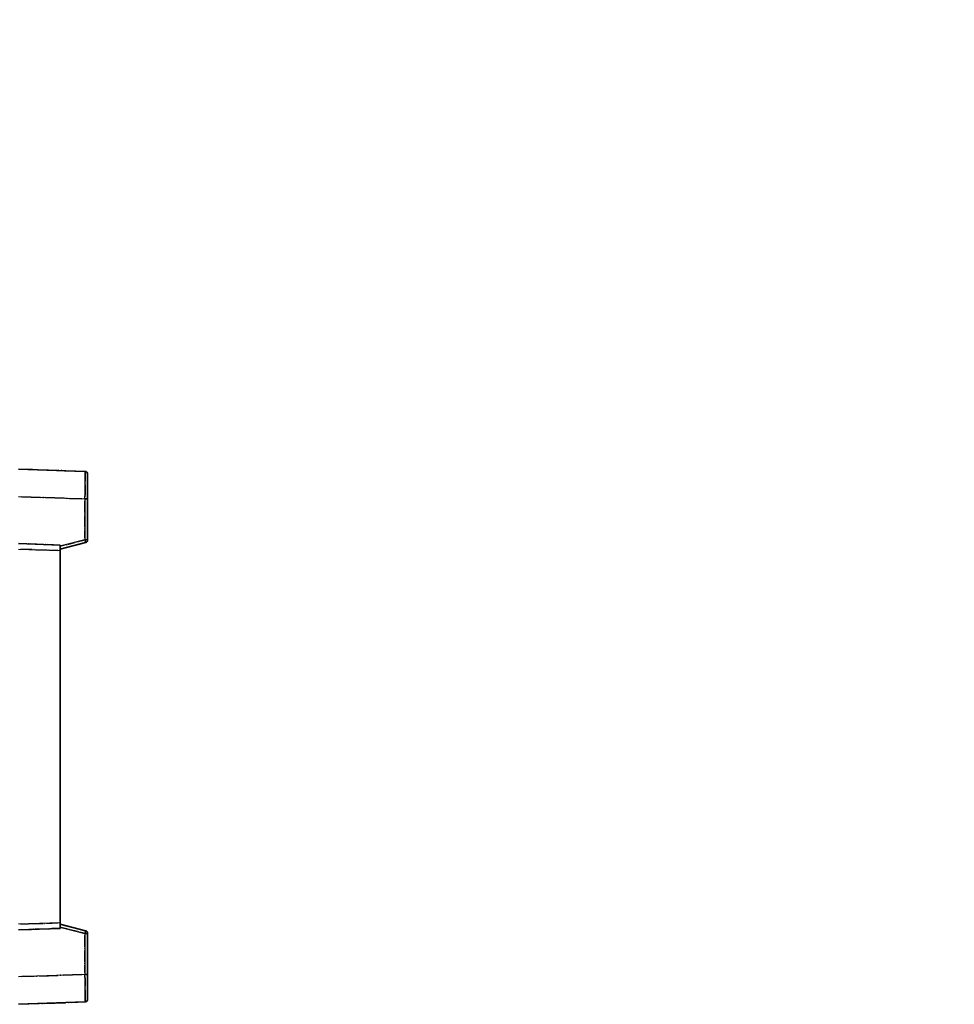
# Model space of a CAD drawing. Units: millimetres. Extents: x 0 to 13364, y 0 to 1827.
# Drawn here: x 564 to 733, y 369 to 548 of the extents above; entities that cross this region are included whole.
import ezdxf

# ---------------------------------------------------------------- set-up
doc = ezdxf.new("R2010")
doc.units = ezdxf.units.MM
doc.header["$LTSCALE"] = 6
doc.linetypes.add('LONG_DASH_DOTTED', pattern=[0.61, 0.48, -0.06, 0.01, -0.06])
doc.layers.get('Defpoints').update_dxf_attribs({"lineweight": 25})
for name, color, linetype, lineweight in [('Dimension (ISO)', 7, 'Continuous', 18), ('Overlay (ISO)', 7, 'LONG_DASH_DOTTED', 35), ('Visible (ISO)', 7, 'Continuous', 35), ('Visible Narrow (ISO)', 7, 'Continuous', 25)]:
    doc.layers.add(name, color=color, linetype=linetype, lineweight=lineweight)
doc.styles.add('Note Text (TK)', font='txt')
doc.dimstyles.new('Default - Method 1b (TK)', dxfattribs={"dimscale": 6, "dimtxt": 2.5, "dimasz": 2.5, "dimexe": 1, "dimexo": 1.5, "dimgap": 1, "dimtad": 1, "dimtoh": 1, "dimrnd": 1e-08, "dimdsep": 46, "dimtxsty": 'Note Text (TK)', "dimcen": 0.09, "dimdle": 5, "dimclrd": 100, "dimclre": 100, "dimclrt": 7, "dimadec": 1, "dimazin": 1, "dimtfac": 1, "dimtmove": 0, "dimatfit": 3, "dimfxl": 0, "dimtolj": 1, "dimlwd": -1, "dimlwe": -1, "dimarcsym": 0})

# ---------------------------------------------------------------- blocks, each defined once
blk = doc.blocks.new('*D9')
at = {"layer": 'Defpoints', "color": 0, "transparency": 16777216}
for p in [(465.95, 577.98), (336.95, 453.98), (465.95, 453.98)]:
    blk.add_point(p, dxfattribs=at)
at = {"layer": 'Dimension (ISO)', "color": 100, "transparency": 16777216}
for p, q in [((336.95, 462.98), (336.95, 583.98)), ((465.95, 462.98), (465.95, 583.98)), ((351.95, 577.98), (450.95, 577.98))]:
    blk.add_line(p, q, dxfattribs=at)
for points in [[(351.95, 580.48), (351.95, 575.48), (336.95, 577.98)], [(450.95, 580.48), (450.95, 575.48), (465.95, 577.98)]]:
    blk.add_solid(points, dxfattribs=at)
at = {"layer": 'Dimension (ISO)', "color": 7, "transparency": 16777216, "insert": (99.53, 607.21), "char_height": 15, "attachment_point": 4, "style": 'Note Text (TK)'}
blk.add_mtext('\\A1; \\fＭＳ Ｐゴシック|b0|i0;\\H15.0000;* ステップハンドルは任意の位置に固定できます。\\P\\fＭＳ Ｐゴシック|b0|i0;\\H15.0000;* Stand handle location can be freely affixed within denoted range.', dxfattribs=at)

msp = doc.modelspace()

# ---------------------------------------------------------------- linework, layer by layer
at = {"layer": 'Overlay (ISO)', "ltscale": 1.294175}
for p, q in [((575.4679, 466.0555), (563.4504, 466.4751)), ((575.4679, 466.0555), (563.4504, 466.4751)), ((575.4679, 466.0555), (563.4504, 466.4751)), ((575.4679, 466.0555), (563.4504, 466.4751)), ((575.4679, 466.0555), (563.4504, 466.4751)), ((563.4504, 369.4751), (575.4679, 369.8948)), ((563.4504, 369.4751), (575.4679, 369.8948)), ((563.4504, 369.4751), (575.4679, 369.8948)), ((563.4504, 369.4751), (575.4679, 369.8948)), ((563.4504, 369.4751), (575.4679, 369.8948))]:
    msp.add_line(p, q, dxfattribs=at)
at = {"layer": 'Overlay (ISO)', "ltscale": 0.759836}
for p, q in [((575.9504, 465.5558), (575.9504, 461.0585)), ((575.9504, 465.5558), (575.9504, 461.0585)), ((575.9504, 465.5558), (575.9504, 461.0585)), ((575.9504, 465.5558), (575.9504, 461.0585)), ((575.9504, 465.5558), (575.9504, 461.0585)), ((575.9504, 374.8917), (575.9504, 370.3945)), ((575.9504, 374.8917), (575.9504, 370.3945)), ((575.9504, 374.8917), (575.9504, 370.3945)), ((575.9504, 374.8917), (575.9504, 370.3945)), ((575.9504, 374.8917), (575.9504, 370.3945))]:
    msp.add_line(p, q, dxfattribs=at)
at = {"layer": 'Overlay (ISO)', "ltscale": 1.164747}
for p, q in [((564.0513, 461.4572), (574.867, 461.0795)), ((564.0513, 461.4572), (574.867, 461.0795)), ((564.0513, 461.4572), (574.867, 461.0795)), ((564.0513, 461.4572), (574.867, 461.0795)), ((564.0513, 461.4572), (574.867, 461.0795)), ((574.867, 374.8708), (564.0513, 374.4931)), ((574.867, 374.8708), (564.0513, 374.4931)), ((574.867, 374.8708), (564.0513, 374.4931)), ((574.867, 374.8708), (564.0513, 374.4931)), ((574.867, 374.8708), (564.0513, 374.4931))]:
    msp.add_line(p, q, dxfattribs=at)
at = {"layer": 'Overlay (ISO)', "ltscale": 0.717695}
for p, q in [((575.4679, 460.6878), (575.4679, 454.0149)), ((575.4679, 460.6878), (575.4679, 454.0149)), ((575.4679, 460.6878), (575.4679, 454.0149)), ((575.4679, 460.6878), (575.4679, 454.0149)), ((575.4679, 460.6878), (575.4679, 454.0149)), ((575.4679, 381.9354), (575.4679, 375.2625)), ((575.4679, 381.9354), (575.4679, 375.2625)), ((575.4679, 381.9354), (575.4679, 375.2625)), ((575.4679, 381.9354), (575.4679, 375.2625)), ((575.4679, 381.9354), (575.4679, 375.2625))]:
    msp.add_line(p, q, dxfattribs=at)
at = {"layer": 'Overlay (ISO)', "ltscale": 0.074246}
for p, q in [((575.5062, 461.0585), (575.949, 461.0585)), ((575.5062, 461.0585), (575.949, 461.0585)), ((575.5062, 461.0585), (575.949, 461.0585)), ((575.5062, 461.0585), (575.949, 461.0585)), ((575.5062, 461.0585), (575.949, 461.0585)), ((575.949, 453.6442), (575.5062, 453.6442)), ((575.949, 453.6442), (575.5062, 453.6442)), ((575.949, 453.6442), (575.5062, 453.6442)), ((575.949, 453.6442), (575.5062, 453.6442)), ((575.949, 453.6442), (575.5062, 453.6442)), ((575.5062, 382.3061), (575.949, 382.3061)), ((575.5062, 382.3061), (575.949, 382.3061)), ((575.5062, 382.3061), (575.949, 382.3061)), ((575.5062, 382.3061), (575.949, 382.3061)), ((575.5062, 382.3061), (575.949, 382.3061)), ((575.5062, 374.8917), (575.949, 374.8917)), ((575.5062, 374.8917), (575.949, 374.8917)), ((575.5062, 374.8917), (575.949, 374.8917)), ((575.5062, 374.8917), (575.949, 374.8917)), ((575.5062, 374.8917), (575.949, 374.8917))]:
    msp.add_line(p, q, dxfattribs=at)
at = {"layer": 'Overlay (ISO)', "ltscale": 0.79745}
for p, q in [((575.9504, 453.6442), (575.9504, 461.0585)), ((575.9504, 453.6442), (575.9504, 461.0585)), ((575.9504, 453.6442), (575.9504, 461.0585)), ((575.9504, 453.6442), (575.9504, 461.0585)), ((575.9504, 453.6442), (575.9504, 461.0585)), ((575.9504, 374.8917), (575.9504, 382.3061)), ((575.9504, 374.8917), (575.9504, 382.3061)), ((575.9504, 374.8917), (575.9504, 382.3061)), ((575.9504, 374.8917), (575.9504, 382.3061)), ((575.9504, 374.8917), (575.9504, 382.3061))]:
    msp.add_line(p, q, dxfattribs=at)
at = {"layer": 'Overlay (ISO)', "ltscale": 0.451625}
for p, q in [((575.242, 453.5863), (571.1763, 452.5447)), ((575.242, 453.5863), (571.1763, 452.5447)), ((575.242, 453.5863), (571.1763, 452.5447)), ((575.242, 453.5863), (571.1763, 452.5447)), ((575.242, 453.5863), (571.1763, 452.5447)), ((571.1763, 383.4056), (575.242, 382.364)), ((571.1763, 383.4056), (575.242, 382.364)), ((571.1763, 383.4056), (575.242, 382.364)), ((571.1763, 383.4056), (575.242, 382.364)), ((571.1763, 383.4056), (575.242, 382.364))]:
    msp.add_line(p, q, dxfattribs=at)
at = {"layer": 'Overlay (ISO)', "ltscale": 0.807647}
for p, q in [((570.9504, 452.7132), (563.4504, 452.9751)), ((570.9504, 452.7132), (563.4504, 452.9751)), ((570.9504, 452.7132), (563.4504, 452.9751)), ((570.9504, 452.7132), (563.4504, 452.9751)), ((570.9504, 452.7132), (563.4504, 452.9751)), ((563.4504, 382.9751), (570.9504, 383.237)), ((563.4504, 382.9751), (570.9504, 383.237)), ((563.4504, 382.9751), (570.9504, 383.237)), ((563.4504, 382.9751), (570.9504, 383.237)), ((563.4504, 382.9751), (570.9504, 383.237))]:
    msp.add_line(p, q, dxfattribs=at)
at = {"layer": 'Overlay (ISO)', "ltscale": 0.726872}
for p, q in [((563.8254, 451.9626), (570.5754, 451.7269)), ((563.8254, 451.9626), (570.5754, 451.7269)), ((563.8254, 451.9626), (570.5754, 451.7269)), ((563.8254, 451.9626), (570.5754, 451.7269)), ((563.8254, 451.9626), (570.5754, 451.7269)), ((570.5754, 384.2233), (563.8254, 383.9876)), ((570.5754, 384.2233), (563.8254, 383.9876)), ((570.5754, 384.2233), (563.8254, 383.9876)), ((570.5754, 384.2233), (563.8254, 383.9876)), ((570.5754, 384.2233), (563.8254, 383.9876))]:
    msp.add_line(p, q, dxfattribs=at)
at = {"layer": 'Overlay (ISO)', "ltscale": 0.513665}
for p, q in [((570.9504, 451.9751), (575.5745, 453.1598)), ((570.9504, 451.9751), (575.5745, 453.1598)), ((570.9504, 451.9751), (575.5745, 453.1598)), ((570.9504, 451.9751), (575.5745, 453.1598)), ((570.9504, 451.9751), (575.5745, 453.1598)), ((575.5745, 382.7904), (570.9504, 383.9751)), ((575.5745, 382.7904), (570.9504, 383.9751)), ((575.5745, 382.7904), (570.9504, 383.9751)), ((575.5745, 382.7904), (570.9504, 383.9751)), ((575.5745, 382.7904), (570.9504, 383.9751))]:
    msp.add_line(p, q, dxfattribs=at)
at = {"layer": 'Overlay (ISO)', "ltscale": 0.168775}
for p, q in [((570.9504, 452.7132), (570.9504, 451.7138)), ((570.9504, 452.7132), (570.9504, 451.7138)), ((570.9504, 452.7132), (570.9504, 451.7138)), ((570.9504, 452.7132), (570.9504, 451.7138)), ((570.9504, 452.7132), (570.9504, 451.7138)), ((570.9504, 384.2364), (570.9504, 383.237)), ((570.9504, 384.2364), (570.9504, 383.237)), ((570.9504, 384.2364), (570.9504, 383.237)), ((570.9504, 384.2364), (570.9504, 383.237)), ((570.9504, 384.2364), (570.9504, 383.237))]:
    msp.add_line(p, q, dxfattribs=at)
at = {"layer": 'Overlay (ISO)', "ltscale": 7.258345}
msp.add_line((570.9504, 384.2364), (570.9504, 451.7138), dxfattribs=at)
msp.add_line((570.9504, 384.2364), (570.9504, 451.7138), dxfattribs=at)
msp.add_line((570.9504, 384.2364), (570.9504, 451.7138), dxfattribs=at)
msp.add_line((570.9504, 384.2364), (570.9504, 451.7138), dxfattribs=at)
msp.add_line((570.9504, 384.2364), (570.9504, 451.7138), dxfattribs=at)
at = {"layer": 'Overlay (ISO)', "ltscale": 0.082507}
for centre, start, end in [((575.4504, 465.5558), 0, 88), ((575.4504, 465.5558), 0, 88), ((575.4504, 465.5558), 0, 88), ((575.4504, 465.5558), 0, 88), ((575.4504, 465.5558), 0, 88), ((575.4504, 370.3945), 272, 0), ((575.4504, 370.3945), 272, 0), ((575.4504, 370.3945), 272, 0), ((575.4504, 370.3945), 272, 0), ((575.4504, 370.3945), 272, 0)]:
    msp.add_arc(centre, 0.5, start, end, dxfattribs=at)
at = {"layer": 'Overlay (ISO)', "ltscale": 0.070895}
for centre, start, end in [((575.4504, 453.6442), 284.37, 0), ((575.4504, 453.6442), 284.37, 0), ((575.4504, 453.6442), 284.37, 0), ((575.4504, 453.6442), 284.37, 0), ((575.4504, 453.6442), 284.37, 0), ((575.4504, 382.3061), 0, 75.63), ((575.4504, 382.3061), 0, 75.63), ((575.4504, 382.3061), 0, 75.63), ((575.4504, 382.3061), 0, 75.63), ((575.4504, 382.3061), 0, 75.63)]:
    msp.add_arc(centre, 0.5, start, end, dxfattribs=at)
at = {"layer": 'Overlay (ISO)', "ltscale": 0.75978}
for centre, major_axis, start_param, end_param in [((575.4504, 461.053), (-0.0174, -5.0024), 1.65038371, 3.06300424), ((575.4504, 461.053), (-0.0174, -5.0024), 1.65038371, 3.06300424), ((575.4504, 461.053), (-0.0174, -5.0024), 1.65038371, 3.06300424), ((575.4504, 461.053), (-0.0174, -5.0024), 1.65038371, 3.06300424), ((575.4504, 461.053), (-0.0174, -5.0024), 1.65038371, 3.06300424), ((575.4504, 374.8972), (0.0174, -5.0024), 0.07858843, 1.49120895), ((575.4504, 374.8972), (0.0174, -5.0024), 0.07858843, 1.49120895), ((575.4504, 374.8972), (0.0174, -5.0024), 0.07858843, 1.49120895), ((575.4504, 374.8972), (0.0174, -5.0024), 0.07858843, 1.49120895), ((575.4504, 374.8972), (0.0174, -5.0024), 0.07858843, 1.49120895)]:
    msp.add_ellipse(centre, major_axis=major_axis, ratio=0.00348438, start_param=start_param, end_param=end_param, dxfattribs=at)
at = {"layer": 'Overlay (ISO)', "ltscale": 0.075516}
for centre, major_axis, start_param, end_param in [((575.4504, 453.6442), (0.1241, -0.4844), 0.07810674, 1.48402803), ((575.4504, 453.6442), (0.1241, -0.4844), 0.07810674, 1.48402803), ((575.4504, 453.6442), (0.1241, -0.4844), 0.07810674, 1.48402803), ((575.4504, 453.6442), (0.1241, -0.4844), 0.07810674, 1.48402803), ((575.4504, 453.6442), (0.1241, -0.4844), 0.07810674, 1.48402803), ((575.4504, 382.3061), (0.1241, 0.4844), 4.79915728, 6.20507857), ((575.4504, 382.3061), (0.1241, 0.4844), 4.79915728, 6.20507857), ((575.4504, 382.3061), (0.1241, 0.4844), 4.79915728, 6.20507857), ((575.4504, 382.3061), (0.1241, 0.4844), 4.79915728, 6.20507857), ((575.4504, 382.3061), (0.1241, 0.4844), 4.79915728, 6.20507857)]:
    msp.add_ellipse(centre, major_axis=major_axis, ratio=0.03380887, start_param=start_param, end_param=end_param, dxfattribs=at)
at = {"layer": 'Visible (ISO)'}
for p, q in [((575.4679, 466.0555), (563.4504, 466.4751)), ((575.9504, 465.5558), (575.9504, 461.0585)), ((575.9504, 453.6442), (575.9504, 461.0585)), ((570.9504, 452.7132), (563.4504, 452.9751)), ((570.9504, 451.9751), (575.5745, 453.1598)), ((570.9504, 452.7132), (570.9504, 451.7138)), ((570.9504, 384.2364), (570.9504, 451.7138)), ((570.9504, 384.2364), (570.9504, 383.237)), ((575.5745, 382.7904), (570.9504, 383.9751)), ((563.4504, 382.9751), (570.9504, 383.237)), ((575.9504, 374.8917), (575.9504, 382.3061)), ((575.9504, 374.8917), (575.9504, 370.3945)), ((563.4504, 369.4751), (575.4679, 369.8948))]:
    msp.add_line(p, q, dxfattribs=at)
for centre, start, end in [((575.4504, 465.5558), 0, 88), ((575.4504, 453.6442), 284.37, 0), ((575.4504, 382.3061), 0, 75.63), ((575.4504, 370.3945), 272, 0)]:
    msp.add_arc(centre, 0.5, start, end, dxfattribs=at)
at = {"layer": 'Visible Narrow (ISO)'}
for p, q in [((563.4504, 461.4782), (575.4679, 461.0585)), ((575.4679, 461.0585), (575.9504, 461.0585)), ((575.4679, 461.0585), (575.4679, 453.6442)), ((575.4679, 453.6442), (570.9504, 452.4868)), ((575.9504, 453.6442), (575.4679, 453.6442)), ((563.4504, 451.9757), (570.9504, 451.7138)), ((570.9504, 384.2364), (563.4504, 383.9745)), ((570.9504, 383.4634), (575.4679, 382.3061)), ((575.4679, 382.3061), (575.9504, 382.3061)), ((575.4679, 382.3061), (575.4679, 374.8917)), ((575.4679, 374.8917), (563.4504, 374.4721)), ((575.4679, 374.8917), (575.9504, 374.8917))]:
    msp.add_line(p, q, dxfattribs=at)
for centre, major_axis, ratio, start_param, end_param in [((575.4504, 461.053), (-0.0174, -5.0024), 0.00348438, 1.5719048, 3.14148316), ((575.4504, 453.6442), (0.1241, -0.4844), 0.03380887, 0, 1.56213477), ((575.4504, 382.3061), (0.1241, 0.4844), 0.03380887, 4.72105054, 6.28318531), ((575.4504, 374.8972), (0.0174, -5.0024), 0.00348438, 0.00010951, 1.56968786)]:
    msp.add_ellipse(centre, major_axis=major_axis, ratio=ratio, start_param=start_param, end_param=end_param, dxfattribs=at)

# ---------------------------------------------------------------- dimensions: what is measured, and where the dimension line sits
at = {"layer": 'Dimension (ISO)', "color": 100}
dim = msp.add_linear_dim(base=(465.9504, 577.9751), p1=(336.9504, 453.9751), p2=(465.9504, 453.9751), angle=180, text=' \\fＭＳ Ｐゴシック|b0|i0;\\H15.0000;* ステップハンドルは任意の位置に固定できます。\\P\\fＭＳ Ｐゴシック|b0|i0;\\H15.0000;* Stand handle location can be freely affixed within denoted range.', dimstyle='Default - Method 1b (TK)', override={"dimgap": 1, "dimtoh": 0, "dimdec": 2, "dimtol": 0, "dimlim": 0, "dimtp": 0, "dimtm": 0, "dimtdec": 2, "dimtofl": 0, "dimatfit": 1}, dxfattribs=at)
dim.commit()
dim.dimension.update_dxf_attribs({"geometry": '*D9', "text_midpoint": (401.4504, 577.9751), "dimtype": 160})

doc.saveas('drawing.dxf')
